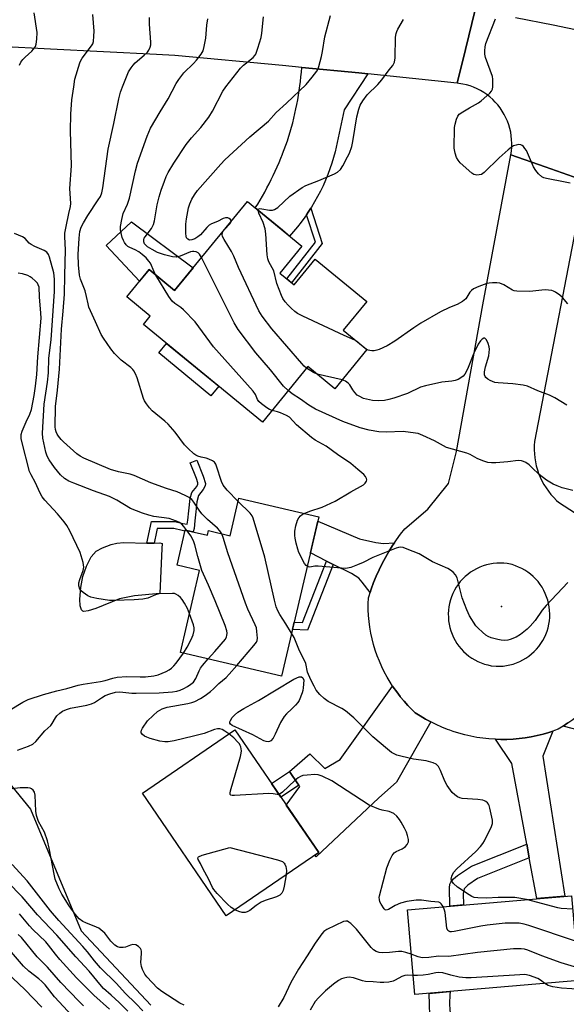
# Model space of a CAD drawing. Units: inches. Extents: x 1237766 to 1243766, y 529455 to 533455.
# Drawn here: x 1240235 to 1240420, y 531638 to 531971 of the extents above; entities that cross this region are included whole.
import ezdxf

# ---------------------------------------------------------------- set-up
doc = ezdxf.new("R2010")
doc.units = ezdxf.units.IN
doc.header["$MEASUREMENT"] = 0
for name, color, linetype in [('BLDG-Footprint', 5, 'Continuous'), ('CULTRL-Pad', 6, 'Continuous'), ('ELEV-Spot Elevation', 7, 'Continuous'), ('NTRL-Trees', 3, 'Continuous'), ('TRANS-Driveway', 251, 'Continuous'), ('TRANS-Non Street Sidewalk', 7, 'Continuous'), ('TRANS-Road', 130, 'Continuous'), ('Undefined', 1, 'Continuous')]:
    doc.layers.add(name, color=color, linetype=linetype)

msp = doc.modelspace()

# ---------------------------------------------------------------- linework, layer by layer
at = {"layer": 'BLDG-Footprint'}
for points, elevation in [([(1240322.79, 531885.43), (1240327.58, 531881.51), (1240334.69, 531890.19), (1240352.2, 531875.85), (1240344.22, 531866.11), (1240352.26, 531859.52), (1240341.42, 531846.29), (1240332.27, 531853.79), (1240316.92, 531835.03), (1240276.57, 531868.07), (1240278.9, 531870.91), (1240270.94, 531877.43), (1240278.49, 531886.65), (1240287.13, 531879.58), (1240311.78, 531909.69), (1240330.26, 531894.56)], 391.22), ([(1240336, 531802.94), (1240323.38, 531749.02), (1240289.1, 531757.04), (1240295.61, 531784.81), (1240287.96, 531786.61), (1240290.73, 531798.44), (1240298.23, 531796.68), (1240298.6, 531798.26), (1240305.93, 531796.55), (1240308.92, 531809.28)], 410.61), ([(1240335.93, 531689.26), (1240304.65, 531667.85), (1240276.22, 531709.39), (1240307.5, 531730.8)], 406.23), ([(1240424.02, 531645.92), (1240368.44, 531641.19), (1240365.99, 531669.94), (1240421.58, 531674.67)], 381.97)]:
    msp.add_lwpolyline(points, close=True, dxfattribs=dict(at, elevation=elevation))
at = {"layer": 'CULTRL-Pad'}
for points in [[(1240293.39, 531887.23), (1240287.13, 531879.58), (1240278.49, 531886.65), (1240275.28, 531882.72), (1240263.97, 531894.78), (1240272.56, 531902.83)], [(1240302.1, 531847.16), (1240299.45, 531843.93), (1240281.75, 531858.43), (1240284.4, 531861.66)], [(1240277.72, 531794.06), (1240279.8, 531794.02), (1240280.17, 531794.04), (1240282.15, 531794.14), (1240282.97, 531793.89), (1240282.84, 531792.18), (1240282.09, 531776.93), (1240273.56, 531776.13), (1240268.48, 531775.15), (1240260.44, 531771.92), (1240257.92, 531771.11), (1240256.44, 531770.91), (1240256.03, 531771), (1240255.57, 531771.45), (1240255.16, 531772.8), (1240255.09, 531775.05), (1240255.42, 531779.06), (1240256.11, 531782.73), (1240257.32, 531786.27), (1240258.94, 531789.37), (1240260.62, 531791.29), (1240262.69, 531792.42), (1240265.7, 531793.56), (1240267.61, 531794.01), (1240270, 531794.23)]]:
    msp.add_lwpolyline(points, close=True, dxfattribs=at)
at = {"layer": 'ELEV-Spot Elevation'}
msp.add_point((1240397.84, 531772.57, 386.76), dxfattribs=at)
at = {"layer": 'NTRL-Trees'}
msp.add_lwpolyline([(1240085.06, 531610.43), (1240066.83, 531651.23), (1240030.09, 531722.93), (1240019.32, 531735.05), (1240007.18, 531759.33), (1239949.43, 531822.61), (1239912.04, 531870.56), (1239901.89, 531906.38), (1239916.38, 531923.13), (1239930.87, 531927.66), (1239947.56, 531927.96), (1239959.39, 531921.77), (1239994.99, 531878.08), (1240053.84, 531836.88), (1240069.53, 531828.06), (1240132.37, 531780.49), (1240169.5, 531769.17), (1240179.59, 531761.82), (1240191.85, 531752.87), (1240207.99, 531741.1), (1240238.33, 531703.97), (1240255.54, 531662.76), (1240279.13, 531637.57)], dxfattribs=at)
at = {"layer": 'TRANS-Driveway'}
for points in [[(1240361.59, 531794.16), (1240360.93, 531793.19), (1240359.69, 531791.2), (1240358.52, 531789.16), (1240357.41, 531787.09), (1240356.38, 531784.98), (1240355.42, 531782.84), (1240354.54, 531780.67), (1240353.72, 531778.46), (1240353.35, 531777.34), (1240350.6, 531780.78), (1240349.47, 531782.16), (1240347.06, 531783.69), (1240340.86, 531786.81), (1240338.56, 531787.97), (1240333.13, 531790.7), (1240335.66, 531801.51), (1240349.79, 531795.52), (1240355.26, 531794.21), (1240357.82, 531793.91)], [(1240373.88, 531733.48), (1240362.33, 531713.13), (1240356.35, 531707.8), (1240335.04, 531687.84), (1240334.67, 531688.39), (1240335.93, 531689.26), (1240324.96, 531705.28), (1240329.5, 531711.63), (1240329.18, 531712.1), (1240328.87, 531712.58), (1240326.09, 531716.72), (1240332.89, 531722.73), (1240338.06, 531717.69), (1240343.16, 531720.79), (1240360.97, 531745.59), (1240361.19, 531745.26), (1240362.34, 531743.63), (1240363.5, 531742.1), (1240363.55, 531742.04), (1240364.83, 531740.51), (1240366.16, 531739.03), (1240367.56, 531737.6), (1240368.57, 531736.63), (1240370.3, 531735.51), (1240372.07, 531734.46)]]:
    msp.add_lwpolyline(points, close=True, dxfattribs=at)
at = {"layer": 'TRANS-Non Street Sidewalk'}
for points in [[(1240331.78, 531905.19), (1240332.36, 531906.03), (1240333.23, 531907.38), (1240337.09, 531895.47), (1240326.77, 531882.17), (1240325.18, 531883.47), (1240334.8, 531895.87)], [(1240293.99, 531801.6), (1240293.8, 531798.98), (1240293.44, 531797.88), (1240293.34, 531797.83), (1240290.73, 531798.44), (1240290.65, 531798.08), (1240289.67, 531798.28), (1240286.91, 531799), (1240281.29, 531799), (1240281.03, 531797.85), (1240280.17, 531794.04), (1240279.8, 531794.02), (1240277.72, 531794.06), (1240279.37, 531801.4), (1240281.03, 531801.4), (1240287.23, 531801.39), (1240289.92, 531800.66), (1240291.41, 531800.5), (1240291.61, 531801.85), (1240291.92, 531804.92), (1240292.38, 531809.1), (1240293.02, 531811.14), (1240294.71, 531813.18), (1240295, 531813.98), (1240295.01, 531814.49), (1240294.61, 531815.92), (1240292.46, 531821.2), (1240294.68, 531822.1), (1240296.87, 531816.69), (1240297.58, 531814.2), (1240297.5, 531813.41), (1240296.82, 531812.21), (1240295.27, 531810.1), (1240294.69, 531808.03), (1240294.3, 531804.58)], [(1240340.86, 531786.81), (1240332.15, 531764.53), (1240327.06, 531764.77), (1240327.66, 531767.31), (1240330.44, 531767.18), (1240338.56, 531787.97)], [(1240329.18, 531712.1), (1240323.68, 531708.42), (1240323.09, 531708.02), (1240319.95, 531712.6), (1240323.68, 531715.1), (1240326.09, 531716.72), (1240328.87, 531712.58)], [(1240407.24, 531687.49), (1240389.68, 531680.52), (1240386.47, 531678.28), (1240385.18, 531676.96), (1240384.84, 531675.41), (1240384.95, 531671.55), (1240380.34, 531671.16), (1240380.2, 531677.32), (1240380.36, 531678.53), (1240380.65, 531679.27), (1240381.53, 531680.34), (1240382.89, 531681.49), (1240387.71, 531684.7), (1240406.38, 531692.12)], [(1240385.16, 531629.96), (1240387.49, 531629.76), (1240395.25, 531629.84), (1240395.25, 531624.64), (1240390.14, 531624.07), (1240387.91, 531624.24), (1240385.4, 531625.19), (1240383.63, 531626.17), (1240380.16, 531629.48), (1240379.25, 531629.87), (1240377.82, 531630.18), (1240373.63, 531630.47), (1240373.38, 531641.61), (1240380.47, 531642.21), (1240380.3, 531641.04), (1240380.18, 531638.29), (1240380.33, 531635.79), (1240380.74, 531633.78), (1240381.35, 531632.49), (1240382.58, 531631.11), (1240383.62, 531630.35)]]:
    msp.add_lwpolyline(points, close=True, dxfattribs=at)
at = {"layer": 'TRANS-Road'}
for points in [[(1240388.91, 531974.54), (1240385.61, 531961.08), (1240382.83, 531949.73), (1240352.56, 531952.9), (1240349.51, 531953.22), (1240330.2, 531955.04), (1240323.68, 531955.66), (1240287.27, 531959.09), (1240281.03, 531959.41), (1240245.1, 531961.24), (1240210.46, 531963.05), (1240200.08, 531963.59), (1240184.69, 531963.92), (1240166.28, 531964.31), (1240112.31, 531967.23), (1240098.65, 531967.97), (1240092.76, 531968.34), (1240079.59, 531969.16), (1240057.97, 531970.52), (1240022.24, 531972.76)], [(1240426.07, 531916.64), (1240412.59, 531921.4), (1240400.98, 531925.5), (1240401.17, 531926.77), (1240401.29, 531928.05), (1240401.32, 531929.34), (1240401.27, 531930.62), (1240401.15, 531931.9), (1240400.94, 531933.16), (1240400.65, 531934.42), (1240400.29, 531935.65), (1240399.85, 531936.86), (1240399.34, 531938.03), (1240398.76, 531939.18), (1240398.1, 531940.28), (1240397.38, 531941.34), (1240396.59, 531942.36), (1240395.74, 531943.32), (1240394.84, 531944.23), (1240393.87, 531945.08), (1240392.86, 531945.87), (1240391.8, 531946.6), (1240390.7, 531947.25), (1240389.56, 531947.84), (1240388.38, 531948.36), (1240387.17, 531948.8), (1240385.94, 531949.16), (1240384.69, 531949.45), (1240383.42, 531949.66), (1240382.83, 531949.73), (1240385.61, 531961.08), (1240388.91, 531974.54)], [(1240402.52, 531971.93), (1240415.27, 531969.48), (1240437.47, 531964.84)]]:
    msp.add_lwpolyline(points, dxfattribs=at)
for points in [[(1240352.56, 531952.9), (1240344.61, 531940.69), (1240341.54, 531926.53), (1240341, 531924.57), (1240340.4, 531922.63), (1240339.74, 531920.69), (1240339.02, 531918.77), (1240338.23, 531916.87), (1240337.4, 531915), (1240336.5, 531913.15), (1240335.54, 531911.32), (1240334.54, 531909.53), (1240333.47, 531907.76), (1240333.23, 531907.38), (1240332.36, 531906.03), (1240331.78, 531905.19), (1240331.19, 531904.34), (1240329.98, 531902.69), (1240328.72, 531901.08), (1240327.42, 531899.51), (1240326.07, 531897.99), (1240323.68, 531899.94), (1240314.44, 531907.51), (1240315.28, 531908.83), (1240316.1, 531910.17), (1240316.89, 531911.52), (1240317.67, 531912.89), (1240318.43, 531914.27), (1240319.16, 531915.67), (1240319.88, 531917.08), (1240320.57, 531918.5), (1240321.25, 531919.93), (1240321.89, 531921.38), (1240322.52, 531922.83), (1240323.13, 531924.3), (1240323.68, 531925.7), (1240323.71, 531925.78), (1240324.27, 531927.27), (1240324.8, 531928.76), (1240325.32, 531930.27), (1240325.81, 531931.78), (1240326.27, 531933.3), (1240326.71, 531934.83), (1240327.13, 531936.36), (1240327.52, 531937.9), (1240327.88, 531939.45), (1240328.23, 531941), (1240328.54, 531942.55), (1240328.84, 531944.11), (1240329.1, 531945.66), (1240329.35, 531947.22), (1240329.57, 531948.79), (1240329.76, 531950.35), (1240329.93, 531951.91), (1240330.08, 531953.48), (1240330.2, 531955.04), (1240349.51, 531953.22)], [(1240468.92, 531698.69), (1240465.99, 531700.92), (1240428.32, 531729.55), (1240418.7, 531732.05), (1240420.34, 531733.18), (1240421.93, 531734.37), (1240423.44, 531735.59), (1240423.48, 531735.62), (1240424.97, 531736.94), (1240426.41, 531738.31), (1240427.79, 531739.74), (1240429.12, 531741.23), (1240429.99, 531742.29), (1240434.87, 531736.84), (1240485.11, 531701), (1240475.93, 531693.36)], [(1240407.24, 531687.49), (1240406.38, 531692.12), (1240401.31, 531719.39), (1240395.76, 531727.61), (1240397.63, 531727.55), (1240399.69, 531727.57), (1240401.75, 531727.67), (1240403.8, 531727.84), (1240405.84, 531728.1), (1240407.87, 531728.43), (1240409.89, 531728.85), (1240411.89, 531729.34), (1240413.86, 531729.91), (1240415.23, 531730.36), (1240411.77, 531721.96), (1240419.31, 531674.48), (1240409.81, 531673.67)]]:
    msp.add_lwpolyline(points, close=True, dxfattribs=at)
msp.add_polyline3d([(1240420.34, 531733.18, 0), (1240418.7, 531732.05, 0), (1240417.01, 531730.99, 0), (1240415.82, 531730.55, 0), (1240415.23, 531730.36, 0), (1240413.86, 531729.91, 0), (1240411.89, 531729.34, 0), (1240409.89, 531728.85, 0), (1240407.87, 531728.43, 0), (1240405.84, 531728.1, 0), (1240403.8, 531727.84, 0), (1240401.75, 531727.67, 0), (1240399.69, 531727.57, 0), (1240397.63, 531727.55, 0), (1240395.76, 531727.61, 0), (1240395.57, 531727.62, 0), (1240393.52, 531727.76, 0), (1240391.47, 531727.98, 0), (1240389.44, 531728.28, 0), (1240387.41, 531728.66, 0), (1240385.41, 531729.12, 0), (1240383.42, 531729.66, 0), (1240381.45, 531730.27, 0), (1240380.33, 531730.67, 0), (1240379.51, 531730.96, 0), (1240377.6, 531731.73, 0), (1240375.72, 531732.57, 0), (1240373.88, 531733.48, 0), (1240372.07, 531734.46, 0), (1240370.3, 531735.51, 0), (1240368.57, 531736.63, 0), (1240367.56, 531737.6, 0), (1240366.16, 531739.03, 0), (1240364.83, 531740.51, 0), (1240363.55, 531742.04, 0), (1240363.5, 531742.1, 0), (1240362.34, 531743.63, 0), (1240361.19, 531745.26, 0), (1240360.97, 531745.59, 0), (1240360.11, 531746.93, 0), (1240359.1, 531748.65, 0), (1240358.15, 531750.41, 0), (1240357.28, 531752.2, 0), (1240356.48, 531754.03, 0), (1240355.76, 531755.89, 0), (1240355.1, 531757.77, 0), (1240354.53, 531759.68, 0), (1240354.03, 531761.62, 0), (1240353.61, 531763.57, 0), (1240353.27, 531765.53, 0), (1240353.01, 531767.51, 0), (1240352.83, 531769.49, 0), (1240352.72, 531771.49, 0), (1240352.7, 531773.48, 0), (1240352.76, 531775.47, 0), (1240352.99, 531776.23, 0), (1240353.35, 531777.34, 0), (1240353.72, 531778.46, 0), (1240354.54, 531780.67, 0), (1240355.42, 531782.84, 0), (1240356.38, 531784.98, 0), (1240357.41, 531787.09, 0), (1240358.52, 531789.16, 0), (1240359.69, 531791.2, 0), (1240360.93, 531793.19, 0), (1240361.59, 531794.16, 0), (1240362.24, 531795.14, 0), (1240363.62, 531797.04, 0), (1240365.06, 531798.9, 0), (1240372.86, 531805.54, 0), (1240379.83, 531814.16, 0), (1240382.6, 531825.04, 0), (1240391.5, 531874.7, 0), (1240400.98, 531925.5, 0), (1240412.59, 531921.4, 0), (1240426.07, 531916.64, 0), (1240409.05, 531828.39, 0), (1240408.94, 531827.02, 0), (1240408.91, 531825.64, 0), (1240408.97, 531824.27, 0), (1240409.1, 531822.9, 0), (1240409.31, 531821.54, 0), (1240409.6, 531820.2, 0), (1240409.97, 531818.87, 0), (1240410.41, 531817.57, 0), (1240410.93, 531816.3, 0), (1240411.52, 531815.06, 0), (1240412.18, 531813.85, 0), (1240412.92, 531812.69, 0), (1240413.71, 531811.57, 0), (1240414.58, 531810.5, 0), (1240415.5, 531809.48, 0), (1240416.48, 531808.51, 0), (1240417.17, 531807.9, 0), (1240426.72, 531801.63, 0)], dxfattribs=at)
msp.add_polyline3d([(1240394.32, 531752.53, 0), (1240395.98, 531752.32, 0), (1240397.16, 531752.32, 0), (1240398.35, 531752.39, 0), (1240399.52, 531752.55, 0), (1240400.68, 531752.78, 0), (1240401.83, 531753.09, 0), (1240402.94, 531753.48, 0), (1240404.03, 531753.94, 0), (1240405.09, 531754.48, 0), (1240406.11, 531755.09, 0), (1240407.08, 531755.76, 0), (1240408.01, 531756.5, 0), (1240408.89, 531757.29, 0), (1240409.71, 531758.15, 0), (1240410.47, 531759.06, 0), (1240411.16, 531760.02, 0), (1240411.79, 531761.02, 0), (1240412.36, 531762.06, 0), (1240412.85, 531763.14, 0), (1240413.26, 531764.25, 0), (1240413.6, 531765.38, 0), (1240413.87, 531766.54, 0), (1240414.05, 531767.71, 0), (1240414.16, 531768.89, 0), (1240414.18, 531770.07, 0), (1240414.13, 531771.26, 0), (1240413.99, 531772.43, 0), (1240413.78, 531773.6, 0), (1240413.49, 531774.75, 0), (1240413.12, 531775.87, 0), (1240412.67, 531776.97, 0), (1240412.16, 531778.04, 0), (1240411.57, 531779.07, 0), (1240410.91, 531780.05, 0), (1240410.19, 531780.99, 0), (1240409.41, 531781.88, 0), (1240408.57, 531782.72, 0), (1240407.67, 531783.49, 0), (1240406.73, 531784.21, 0), (1240405.74, 531784.86, 0), (1240404.7, 531785.44, 0), (1240403.64, 531785.94, 0), (1240402.53, 531786.38, 0), (1240401.41, 531786.74, 0), (1240400.92, 531786.87, 0), (1240399.76, 531787.08, 0), (1240398.58, 531787.2, 0), (1240397.4, 531787.25, 0), (1240396.22, 531787.22, 0), (1240395.04, 531787.1, 0), (1240393.87, 531786.91, 0), (1240392.72, 531786.64, 0), (1240391.59, 531786.29, 0), (1240390.49, 531785.87, 0), (1240389.41, 531785.37, 0), (1240388.38, 531784.8, 0), (1240387.38, 531784.16, 0), (1240386.43, 531783.46, 0), (1240385.53, 531782.69, 0), (1240384.68, 531781.87, 0), (1240383.89, 531780.99, 0), (1240383.16, 531780.06, 0), (1240382.5, 531779.08, 0), (1240381.9, 531778.06, 0), (1240381.38, 531777, 0), (1240380.92, 531775.9, 0), (1240380.55, 531774.78, 0), (1240380.25, 531773.64, 0), (1240380.02, 531772.48, 0), (1240379.88, 531771.3, 0), (1240379.81, 531770.12, 0), (1240379.83, 531768.94, 0), (1240379.92, 531767.76, 0), (1240380.1, 531766.59, 0), (1240380.35, 531765.44, 0), (1240380.68, 531764.3, 0), (1240381.09, 531763.19, 0), (1240381.57, 531762.11, 0), (1240382.12, 531761.07, 0), (1240382.75, 531760.06, 0), (1240383.43, 531759.1, 0), (1240384.19, 531758.19, 0), (1240385, 531757.33, 0), (1240385.87, 531756.52, 0), (1240386.79, 531755.78, 0), (1240387.76, 531755.1, 0), (1240388.77, 531754.49, 0), (1240389.82, 531753.95, 0), (1240390.91, 531753.48, 0), (1240392.02, 531753.09, 0), (1240393.16, 531752.77, 0)], close=True, dxfattribs=at)
at = {"layer": 'Undefined'}
msp.add_line((1240343.84, 531849.25, 390), (1240335.46, 531851.17, 390), dxfattribs=at)
for points, elevation in [([(1240234.59, 531955.8), (1240235.06, 531956.81), (1240235.71, 531957.74), (1240236.54, 531958.58), (1240238.77, 531960.55), (1240239.4, 531961.23), (1240240.02, 531962.18), (1240240.32, 531962.96), (1240240.54, 531964.62), (1240240.58, 531966.89), (1240239.6, 531973.59)], 380), ([(1240303.09, 531797.21), (1240302.47, 531798.19), (1240301.72, 531799.04), (1240298.33, 531801.97), (1240296.41, 531803.94), (1240295.42, 531805.22), (1240293.71, 531807.93), (1240292.94, 531808.76), (1240292.05, 531809.45), (1240290.75, 531810.15), (1240288.06, 531811.39), (1240284.44, 531812.54), (1240279.1, 531814.43), (1240273.42, 531816.92), (1240272.07, 531817.32), (1240268.18, 531818.12), (1240265.4, 531818.91), (1240256.38, 531822.83), (1240255.19, 531823.49), (1240254.09, 531824.27), (1240249.52, 531828.3), (1240248.74, 531829.13), (1240247.87, 531830.25), (1240247.4, 531830.95), (1240247.03, 531831.69), (1240246.81, 531832.48), (1240246.73, 531833.36), (1240246.81, 531840.33), (1240247.54, 531845.81), (1240248.16, 531852.93), (1240248.86, 531866.5), (1240249.46, 531872.57), (1240249.92, 531878.3), (1240249.96, 531884.65), (1240250.25, 531893.31), (1240250.01, 531897.66), (1240250.03, 531898.93), (1240250.4, 531901.21), (1240251.29, 531905.57), (1240251.91, 531908.01), (1240252.05, 531909.03), (1240251.7, 531914.06), (1240252.29, 531921.8), (1240251.93, 531933.63), (1240252.04, 531939.19), (1240252.4, 531944.13), (1240252.97, 531948.5), (1240253.4, 531951.11), (1240255.02, 531956.66), (1240255.36, 531957.44), (1240255.83, 531958.19), (1240259.05, 531962.34), (1240259.45, 531963.08), (1240259.66, 531963.89), (1240259.85, 531965.63), (1240259.93, 531967.38), (1240259.44, 531973.01)], 382), ([(1240308.65, 531808.16), (1240304.89, 531811.9), (1240303.58, 531813.69), (1240302.97, 531814.92), (1240301.38, 531820.04), (1240301.07, 531820.8), (1240300.64, 531821.46), (1240300, 531821.94), (1240298.7, 531822.5), (1240297.88, 531822.75), (1240296.12, 531823.09), (1240295.06, 531823.41), (1240294.33, 531823.78), (1240293.65, 531824.29), (1240291.75, 531826.04), (1240290.54, 531827.26), (1240287.3, 531831.6), (1240284.94, 531834.31), (1240283.87, 531835.31), (1240279.57, 531838.77), (1240278.63, 531839.84), (1240277.6, 531841.22), (1240276.99, 531842.18), (1240276.62, 531842.96), (1240274.43, 531849.99), (1240273.88, 531851.37), (1240273.33, 531852.39), (1240272.97, 531852.84), (1240272.32, 531853.44), (1240269, 531855.95), (1240266.78, 531858.21), (1240265.53, 531859.83), (1240263.04, 531863.46), (1240262.28, 531864.7), (1240260.31, 531868.96), (1240258.16, 531873.94), (1240257.85, 531875.01), (1240257.36, 531877.46), (1240256.82, 531879.4), (1240255.25, 531883.44), (1240254.92, 531884.78), (1240254.62, 531888.25), (1240254.54, 531891.75), (1240254.79, 531897.29), (1240255.07, 531899.57), (1240255.56, 531901.03), (1240256.27, 531902.43), (1240257.79, 531904.89), (1240261.29, 531910.19), (1240262, 531911.42), (1240262.48, 531912.64), (1240262.82, 531914.32), (1240264.7, 531927.37), (1240266.59, 531936.05), (1240268.23, 531944.46), (1240268.81, 531946.68), (1240269.45, 531948.53), (1240271.08, 531952.5), (1240271.57, 531953.55), (1240272.4, 531954.95), (1240273.06, 531955.81), (1240273.83, 531956.58), (1240276.88, 531959.2), (1240277.94, 531960.2), (1240278.47, 531960.86), (1240278.91, 531961.87), (1240279.06, 531962.69), (1240279.07, 531963.56), (1240278.68, 531969.67), (1240278.69, 531971.98)], 384), ([(1240280.81, 531884.75), (1240280.26, 531885.82), (1240278.96, 531888.77), (1240278.47, 531889.49), (1240277.48, 531890.58), (1240276.2, 531891.79), (1240275.05, 531892.61), (1240273.83, 531893.29), (1240271.97, 531894.07), (1240271.31, 531894.47), (1240270.71, 531895.06), (1240270.2, 531895.75), (1240269.8, 531896.48), (1240269.41, 531897.51), (1240268.88, 531900.05), (1240268.87, 531901.21), (1240269.25, 531903.56), (1240269.77, 531905.58), (1240271.18, 531908.79), (1240271.86, 531910.84), (1240273.86, 531920.08), (1240274.56, 531922.65), (1240277.81, 531931.77), (1240279.03, 531934.55), (1240282.23, 531940.08), (1240284.98, 531944.39), (1240287.72, 531949.57), (1240288.6, 531951.03), (1240290.3, 531953.2), (1240293.59, 531956.44), (1240294.55, 531957.5), (1240296.16, 531959.52), (1240296.85, 531960.73), (1240297.21, 531962.12), (1240297.7, 531964.98), (1240298.03, 531969.32), (1240298.41, 531971.57)], 386), ([(1240296.22, 531890.68), (1240295.56, 531891.81), (1240295.08, 531892.33), (1240294.46, 531892.65), (1240293.7, 531892.8), (1240293.18, 531892.8), (1240292.53, 531892.66), (1240289.06, 531891.21), (1240287.77, 531890.88), (1240286.42, 531890.96), (1240283.68, 531891.6), (1240281.34, 531892.46), (1240279.5, 531893.42), (1240277.97, 531894.35), (1240277.39, 531894.85), (1240276.96, 531895.4), (1240276.72, 531896.03), (1240276.71, 531896.77), (1240276.88, 531897.28), (1240277.17, 531897.77), (1240279.36, 531900.57), (1240280.04, 531901.85), (1240280.39, 531903.16), (1240281.23, 531908.5), (1240281.95, 531911.25), (1240282.64, 531913.49), (1240283.67, 531916.57), (1240284.33, 531918.17), (1240284.98, 531919.44), (1240286.84, 531922.64), (1240291.03, 531928.99), (1240292.83, 531931.2), (1240296.07, 531934.72), (1240298.73, 531938.27), (1240299.94, 531940.31), (1240303.48, 531947.03), (1240304.46, 531948.53), (1240309.43, 531954.87), (1240310.44, 531955.82), (1240313.77, 531958.48), (1240314.32, 531959.09), (1240314.61, 531959.59), (1240315.34, 531961.53), (1240316.48, 531965.24), (1240316.69, 531966.67), (1240317.27, 531972.17)], 388), ([(1240306.31, 531903), (1240306.28, 531903.2), (1240306.05, 531903.58), (1240305.66, 531903.89), (1240305.19, 531904.11), (1240304.42, 531904.15), (1240303.61, 531903.93), (1240301.68, 531902.94), (1240299.61, 531902.1), (1240298.9, 531901.71), (1240298.07, 531900.92), (1240295.97, 531898.42), (1240295.03, 531897.68), (1240294.01, 531897.06), (1240292.98, 531896.69), (1240292.24, 531896.64), (1240291.61, 531896.9), (1240291.18, 531897.43), (1240291.03, 531897.94), (1240290.93, 531898.79), (1240290.9, 531902.05), (1240291.15, 531903.79), (1240291.88, 531907.53), (1240292.31, 531908.88), (1240292.99, 531910.44), (1240293.87, 531911.95), (1240294.86, 531913.36), (1240302.83, 531922.28), (1240304.2, 531923.73), (1240312.67, 531931.53), (1240318.9, 531936.91), (1240321.56, 531939.77), (1240325.02, 531942.93), (1240331.65, 531949.34), (1240333.75, 531951.75), (1240335.32, 531953.82), (1240335.7, 531954.59), (1240335.98, 531955.4), (1240336.93, 531958.75), (1240337.26, 531960.47), (1240338, 531965.41), (1240339.92, 531972.67)], 390), ([(1240315.41, 531906.72), (1240315.4, 531906.92), (1240315.54, 531907.18), (1240315.97, 531907.32), (1240316.73, 531907.24), (1240319.26, 531906.69), (1240320.28, 531906.71), (1240321, 531906.93), (1240322.12, 531907.7), (1240326.17, 531911.5), (1240330.34, 531914.47), (1240331.63, 531915.13), (1240336.03, 531916.83), (1240341.25, 531919.02), (1240342.25, 531919.6), (1240343.29, 531920.55), (1240344.12, 531921.7), (1240345.73, 531924.76), (1240346.33, 531926.08), (1240347.11, 531928.3), (1240347.51, 531930.01), (1240348.88, 531938.39), (1240349.49, 531940.95), (1240349.99, 531942.3), (1240350.88, 531943.75), (1240352.39, 531945.83), (1240355.96, 531949.3), (1240357.3, 531950.87), (1240359.79, 531954.23), (1240361.01, 531955.75), (1240361.41, 531956.39), (1240361.58, 531956.85), (1240361.77, 531958.29), (1240361.99, 531965.28), (1240362.14, 531966.57), (1240362.37, 531967.24), (1240362.75, 531968), (1240364.63, 531971.25)], 392), ([(1240421.07, 531915.87), (1240419.37, 531916.26), (1240413.03, 531917.42), (1240412.21, 531917.67), (1240411.46, 531918.08), (1240410.36, 531919.05), (1240409.4, 531920.15), (1240408.7, 531921.46), (1240406.26, 531926.94), (1240405.78, 531927.67), (1240405.23, 531928.3), (1240404.83, 531928.65), (1240404.39, 531928.88), (1240403.6, 531928.95), (1240402.76, 531928.8), (1240401.94, 531928.53), (1240401.19, 531928.11), (1240400.07, 531927.19), (1240397.06, 531924.45), (1240392.01, 531919.51), (1240391.08, 531918.87), (1240390.31, 531918.65), (1240389.51, 531918.59), (1240388.99, 531918.65), (1240388.48, 531918.82), (1240387.78, 531919.27), (1240383.83, 531922.75), (1240383.13, 531923.63), (1240382.58, 531924.6), (1240382.13, 531925.99), (1240381.82, 531927.72), (1240381.78, 531929.21), (1240381.89, 531933.27), (1240381.95, 531934.71), (1240382.12, 531935.85), (1240382.57, 531937.53), (1240383.01, 531938.57), (1240383.53, 531939.2), (1240384.69, 531940.05), (1240386.94, 531941.43), (1240390.03, 531943.08), (1240390.97, 531943.72), (1240393.84, 531946.35), (1240394.41, 531947.01), (1240394.79, 531947.74), (1240394.92, 531948.55), (1240394.95, 531949.69), (1240394.91, 531951.12), (1240394.79, 531951.96), (1240392.44, 531958.45), (1240392.17, 531959.57), (1240392.14, 531960.67), (1240392.27, 531962.05), (1240392.51, 531963.16), (1240395.78, 531971.49)], 394), ([(1240352.01, 531859.73), (1240350.96, 531860.47), (1240348.82, 531862.31), (1240348.14, 531862.76), (1240344.59, 531864.31), (1240330.57, 531870.87), (1240328.72, 531871.81), (1240327.81, 531872.47), (1240326.57, 531873.59), (1240325.57, 531874.58), (1240324.62, 531875.69), (1240323.81, 531876.84), (1240323.29, 531877.87), (1240321.79, 531881.97), (1240320.71, 531886.18), (1240319.1, 531889.24), (1240318.7, 531890.22), (1240318.46, 531891.65), (1240317.99, 531898.73), (1240317.78, 531900.44), (1240317.11, 531902.59), (1240315.71, 531905.78), (1240315.41, 531906.72)], 392), ([(1240331.86, 531853.28), (1240331.07, 531853.94), (1240330.26, 531854.8), (1240320.11, 531866.52), (1240316.74, 531870.87), (1240315.67, 531872.61), (1240308.78, 531887.33), (1240307.22, 531891.18), (1240306.37, 531892.73), (1240303.88, 531896.78), (1240303.39, 531897.82), (1240303.3, 531898.56), (1240303.53, 531899.5), (1240304.01, 531900.19), (1240305.88, 531902.09), (1240306.18, 531902.52), (1240306.31, 531903)], 390), ([(1240291.31, 531798.3), (1240290.24, 531799.69), (1240289.46, 531800.54), (1240288.77, 531801.02), (1240287.74, 531801.49), (1240285.31, 531802.33), (1240280.11, 531803.02), (1240278.45, 531803.44), (1240276.26, 531804.14), (1240272.19, 531805.8), (1240267.53, 531808.53), (1240265.07, 531809.85), (1240259.69, 531811.77), (1240253, 531814.34), (1240251.36, 531815.04), (1240249.84, 531815.95), (1240248.49, 531817.18), (1240246.53, 531819.64), (1240244.71, 531822.22), (1240244.04, 531823.46), (1240243.56, 531824.85), (1240242.53, 531829.6), (1240242.38, 531831.29), (1240243, 531841.06), (1240244.16, 531848.47), (1240244.43, 531851.72), (1240244.6, 531856.63), (1240245.36, 531862.85), (1240246.49, 531879.26), (1240246.46, 531883.42), (1240246.27, 531885.53), (1240244.83, 531890.79), (1240244.42, 531891.79), (1240243.87, 531892.52), (1240242.99, 531893.11), (1240239.86, 531894.47), (1240238.57, 531895.13), (1240237.9, 531895.62), (1240236.5, 531897.12), (1240235.62, 531897.69), (1240232.91, 531898.82)], 380), ([(1240325.6, 531845.65), (1240324.07, 531847.17), (1240319.65, 531852.68), (1240314.68, 531858.43), (1240308.65, 531866.31), (1240307.36, 531868.65), (1240296.22, 531890.68)], 388), ([(1240292.16, 531770.1), (1240291.52, 531771.84), (1240290.53, 531773.66), (1240289.73, 531774.91), (1240289.17, 531775.57), (1240288.31, 531776.33), (1240287.61, 531776.78), (1240287.13, 531776.94), (1240286.39, 531777), (1240281.8, 531776.82), (1240280.71, 531776.51), (1240278.09, 531775.37), (1240276.38, 531775.07), (1240273.45, 531774.87), (1240266.85, 531774.62), (1240265.14, 531774.62), (1240260.8, 531775.24), (1240258.82, 531775.7), (1240257.81, 531776.21), (1240256.14, 531777.31), (1240255.5, 531777.84), (1240255.03, 531778.48), (1240254.72, 531779.52), (1240254.72, 531780.63), (1240255.02, 531781.74), (1240256.15, 531784.76), (1240256.38, 531785.86), (1240256.32, 531786.69), (1240256.15, 531787.52), (1240255.18, 531790.8), (1240251.64, 531798.21), (1240250.67, 531800.02), (1240249.79, 531801.2), (1240247.52, 531803.9), (1240243.16, 531808.55), (1240242.34, 531809.7), (1240241.49, 531811.2), (1240240.06, 531814.44), (1240238.56, 531817.17), (1240238.05, 531818.32), (1240235.45, 531828.38), (1240235.25, 531829.47), (1240235.22, 531830.77), (1240235.52, 531831.88), (1240236.88, 531835.13), (1240238.16, 531837.72), (1240238.68, 531839.21), (1240239.63, 531843.97), (1240240.09, 531847.15), (1240240.5, 531851.11), (1240240.81, 531857.07), (1240241.93, 531870.21), (1240241.9, 531871.9), (1240241.37, 531877.35), (1240241.28, 531880.73), (1240241, 531881.52), (1240240.71, 531881.98), (1240239.95, 531882.77), (1240238.87, 531883.69), (1240238.2, 531884.19), (1240237.48, 531884.61), (1240235.6, 531885.23), (1240234.19, 531885.4)], 378), ([(1240320.14, 531838.97), (1240319.29, 531839.28), (1240318.33, 531839.82), (1240316.53, 531841.15), (1240315.71, 531841.92), (1240315.21, 531842.61), (1240314.51, 531844.33), (1240313.8, 531845.44), (1240300.27, 531860.48), (1240294.06, 531868.94), (1240290.15, 531873.03), (1240289.26, 531873.75), (1240287.18, 531875.16), (1240286.36, 531875.9), (1240285.22, 531877.55), (1240280.81, 531884.75)], 386), ([(1240420.26, 531875.09), (1240418.45, 531877.22), (1240417.56, 531877.98), (1240416.14, 531878.99), (1240415.38, 531879.37), (1240414.84, 531879.52), (1240412.58, 531879.75), (1240411.43, 531879.7), (1240407.38, 531879.18), (1240402.97, 531879.29), (1240402.13, 531879.45), (1240401.6, 531879.67), (1240398.59, 531881.52), (1240397.3, 531882.05), (1240396.21, 531882.17), (1240394.8, 531882.15), (1240393.69, 531882.06), (1240392.87, 531881.87), (1240390.18, 531880.89), (1240388.38, 531880.07), (1240387.72, 531879.58), (1240387.16, 531878.98), (1240385.73, 531876.75), (1240384.62, 531875.85), (1240382.83, 531874.84), (1240380.21, 531873.75), (1240377.23, 531872.37), (1240370.57, 531868.52), (1240368.1, 531866.94), (1240361.74, 531862.42), (1240359.11, 531860.8), (1240356.45, 531859.62), (1240355.62, 531859.33), (1240354.77, 531859.14), (1240353.95, 531859.11), (1240353.22, 531859.22), (1240352.74, 531859.36), (1240352.01, 531859.73)], 392), ([(1240420, 531840.75), (1240415.91, 531843.22), (1240414.09, 531844.17), (1240410.18, 531845.63), (1240406.58, 531847.17), (1240405.17, 531847.48), (1240401.69, 531847.96), (1240396.71, 531848.3), (1240395.55, 531848.45), (1240394.73, 531848.71), (1240393.95, 531849.08), (1240393.21, 531849.52), (1240392.57, 531850.04), (1240392.28, 531850.47), (1240392.11, 531850.98), (1240392.04, 531852.07), (1240392.39, 531853.7), (1240393.52, 531857.47), (1240393.7, 531858.57), (1240393.75, 531859.67), (1240393.65, 531860.48), (1240393.31, 531861.56), (1240392.73, 531862.8), (1240392.31, 531863.32), (1240392.15, 531863.4), (1240391.8, 531863.39), (1240391.23, 531863.09), (1240390.71, 531862.54), (1240389.96, 531861.37), (1240388.5, 531858.38), (1240386.3, 531852.9), (1240385.37, 531851.19), (1240384.88, 531850.6), (1240384.1, 531849.98), (1240383.18, 531849.47), (1240382.19, 531849.08), (1240381.06, 531848.88), (1240377.59, 531848.5), (1240372.1, 531847.33), (1240370.42, 531846.78), (1240366.02, 531844.72), (1240361.32, 531843.1), (1240359.64, 531842.63), (1240358.22, 531842.36), (1240356.02, 531842.23), (1240354.11, 531842.36), (1240352.17, 531842.71), (1240351.12, 531843.03), (1240349.65, 531843.73), (1240348.98, 531844.17), (1240348.16, 531845.01), (1240347.45, 531845.97), (1240346.44, 531847.56), (1240345.89, 531848.17), (1240345, 531848.82), (1240343.84, 531849.25)], 390), ([(1240335.46, 531851.17), (1240334.17, 531851.75), (1240331.86, 531853.28)], 390), ([(1240421.96, 531811.8), (1240418.42, 531812.8), (1240416.64, 531813.43), (1240415.35, 531813.99), (1240413.07, 531815.35), (1240410.53, 531817.23), (1240408.22, 531819.57), (1240407.15, 531820.52), (1240406.03, 531821.35), (1240405.32, 531821.7), (1240404.56, 531821.89), (1240403.52, 531821.99), (1240399.99, 531821.55), (1240395.86, 531821.24), (1240394.39, 531821.2), (1240393.24, 531821.36), (1240391.55, 531821.9), (1240389.6, 531822.65), (1240387.17, 531824), (1240386.1, 531824.46), (1240379.19, 531826.44), (1240375.15, 531828.64), (1240371.2, 531830.49), (1240369.59, 531831.09), (1240367.06, 531831.49), (1240364.52, 531831.76), (1240358.75, 531831.64), (1240356.24, 531831.75), (1240353.03, 531832.21), (1240350.02, 531833.05), (1240344.11, 531835.22), (1240334.86, 531839.42), (1240332.65, 531840.73), (1240329.77, 531842.73), (1240326.96, 531844.57), (1240325.6, 531845.65)], 388), ([(1240331.03, 531804.1), (1240332.92, 531804.83), (1240337.09, 531806.17), (1240341.49, 531808.26), (1240346.78, 531811.44), (1240351.06, 531813.8), (1240351.66, 531814.32), (1240352.09, 531814.96), (1240352.19, 531815.42), (1240352.12, 531815.89), (1240351.79, 531816.57), (1240351.22, 531817.21), (1240349.21, 531819), (1240346.83, 531820.97), (1240342.29, 531824.03), (1240338.47, 531826.81), (1240334.7, 531828.93), (1240333.5, 531829.73), (1240328.43, 531834.12), (1240326, 531836.65), (1240325.05, 531837.21), (1240322.99, 531838.11), (1240321.93, 531838.48), (1240320.14, 531838.97)], 386), ([(1240326.78, 531763.58), (1240324.77, 531766.65), (1240322.8, 531769.89), (1240322.12, 531771.13), (1240321.59, 531772.5), (1240320.95, 531774.77), (1240317.65, 531789.32), (1240313.78, 531802.47), (1240313.42, 531803.23), (1240312.74, 531804.13), (1240308.65, 531808.16)], 384), ([(1240332.07, 531786.18), (1240331.66, 531786.5), (1240331.15, 531787.17), (1240329.21, 531790.86), (1240328.83, 531791.98), (1240328.31, 531794.01), (1240327.92, 531795.76), (1240327.81, 531796.64), (1240327.91, 531798.1), (1240328.2, 531799.85), (1240328.78, 531801.75), (1240329.21, 531802.58), (1240329.73, 531803.21), (1240330.36, 531803.74), (1240331.03, 531804.1)], 386), ([(1240298.49, 531754.84), (1240300.8, 531757.33), (1240304.36, 531761.55), (1240304.76, 531762.28), (1240304.88, 531762.77), (1240304.93, 531763.53), (1240304.85, 531764.3), (1240304.23, 531766.15), (1240300.85, 531774.5), (1240298.63, 531779.83), (1240296.39, 531784.8), (1240294.97, 531789.52), (1240294.03, 531793.43), (1240293.69, 531794.52), (1240292.7, 531796.34), (1240291.31, 531798.3)], 380), ([(1240308.17, 531752.58), (1240313.97, 531759.38), (1240314.84, 531760.55), (1240315.07, 531761.05), (1240315.18, 531761.86), (1240315.01, 531764.16), (1240314.82, 531765.31), (1240314.46, 531766.38), (1240311.95, 531771.69), (1240311.16, 531773.67), (1240305.17, 531790.72), (1240303.59, 531795.95), (1240303.09, 531797.21)], 382), ([(1240420.28, 531780.65), (1240412.92, 531772.87), (1240411.65, 531771.31), (1240409.19, 531767.81), (1240407.55, 531765.91), (1240406.53, 531764.92), (1240404.22, 531763.12), (1240402.78, 531762.2), (1240400.76, 531761.35), (1240399.96, 531761.18), (1240398.88, 531761.08), (1240397.77, 531761.14), (1240396.62, 531761.37), (1240394.34, 531761.99), (1240393.27, 531762.41), (1240392.55, 531762.89), (1240391.44, 531763.83), (1240389.94, 531765.22), (1240389.17, 531766.08), (1240387.03, 531769.46), (1240386.04, 531771.49), (1240384.5, 531775.46), (1240382.78, 531782.3), (1240382.29, 531783.3), (1240381.51, 531784.14), (1240380.61, 531784.89), (1240379.62, 531785.49), (1240374.48, 531787.64), (1240369.92, 531790.39), (1240365.89, 531792.03), (1240364.54, 531792.49), (1240363.73, 531792.62), (1240362.94, 531792.52), (1240362.15, 531792.29), (1240354.29, 531789.17), (1240350.95, 531787.52), (1240349.05, 531786.69), (1240346.84, 531785.81), (1240345.71, 531785.51), (1240344.85, 531785.46), (1240343.68, 531785.52), (1240335.81, 531786.25), (1240334.67, 531786.22), (1240332.92, 531785.94), (1240332.47, 531786.01), (1240332.07, 531786.18)], 386), ([(1240290.2, 531756.78), (1240291.39, 531758.75), (1240292.77, 531761.36), (1240293.38, 531763.03), (1240293.72, 531764.46), (1240293.77, 531765.31), (1240293.59, 531766.4), (1240292.16, 531770.1)], 378), ([(1240406.26, 531673.37), (1240403.74, 531673.89), (1240402.3, 531674.03), (1240396.68, 531674.05), (1240392.74, 531673.8), (1240389.76, 531673.95), (1240388.59, 531674.1), (1240387.8, 531674.36), (1240386.88, 531674.91), (1240382.93, 531677.6), (1240381.62, 531678.78), (1240380.98, 531679.63), (1240380.79, 531680.32), (1240381, 531681.29), (1240381.6, 531682.48), (1240382.76, 531683.72), (1240389.13, 531689.66), (1240390.74, 531691.37), (1240391.46, 531692.29), (1240392.06, 531693.3), (1240394.47, 531698.05), (1240394.8, 531699.13), (1240394.75, 531700.27), (1240393.88, 531704.35), (1240393.63, 531705.19), (1240393.38, 531705.7), (1240393.08, 531706.09), (1240392.52, 531706.58), (1240392.08, 531706.82), (1240391.56, 531706.99), (1240389.85, 531707.23), (1240384.47, 531707.63), (1240383.7, 531707.81), (1240382.95, 531708.18), (1240382.02, 531708.85), (1240381.18, 531709.64), (1240379.42, 531711.95), (1240378.6, 531713.44), (1240377.2, 531717.11), (1240376.45, 531718.37), (1240375.7, 531719.19), (1240374.68, 531719.68), (1240372.37, 531720.27), (1240368.07, 531720.89), (1240363.73, 531721.85), (1240362.35, 531722.3), (1240360.6, 531723.17), (1240359.19, 531724.22), (1240354.23, 531728.5), (1240347.78, 531734.85), (1240345.05, 531737.25), (1240343.81, 531738.09), (1240339.19, 531740.44), (1240337.73, 531741.39), (1240336.36, 531742.79), (1240335.11, 531744.3), (1240334.35, 531745.58), (1240333.27, 531747.7), (1240332.19, 531750.35), (1240331.54, 531753.33), (1240331.28, 531754.11), (1240329.43, 531757.59), (1240327.65, 531762.08), (1240326.78, 531763.58)], 384), ([(1240231.48, 531737.54), (1240235.81, 531740.22), (1240237.51, 531741.05), (1240242.7, 531742.74), (1240247.28, 531744), (1240250.62, 531744.82), (1240254.46, 531745.96), (1240256.19, 531746.32), (1240262.05, 531747.18), (1240263.68, 531747.57), (1240266.27, 531748.35), (1240267.74, 531748.6), (1240271.02, 531748.87), (1240275.44, 531748.74), (1240277.32, 531748.78), (1240280.14, 531749.13), (1240281.54, 531749.46), (1240284.28, 531750.53), (1240285.26, 531751.08), (1240286.14, 531751.74), (1240286.94, 531752.51), (1240287.7, 531753.43), (1240290.2, 531756.78)], 378), ([(1240233.9, 531723.94), (1240237.71, 531725.26), (1240239.14, 531725.97), (1240240.12, 531726.89), (1240243.26, 531730.45), (1240245.2, 531732.3), (1240245.67, 531732.92), (1240246.77, 531734.89), (1240247.29, 531735.54), (1240248.28, 531736.51), (1240249.19, 531737.15), (1240250.5, 531737.7), (1240251.88, 531738.13), (1240257.47, 531739.2), (1240259.06, 531739.64), (1240260.06, 531740.11), (1240262.37, 531741.67), (1240263.61, 531742.39), (1240265.22, 531743.01), (1240267.16, 531743.53), (1240268.65, 531743.65), (1240272.7, 531743.24), (1240274.12, 531743.19), (1240281.95, 531743.34), (1240286.46, 531743.63), (1240287.88, 531743.9), (1240288.98, 531744.21), (1240290.28, 531744.77), (1240291.5, 531745.45), (1240292.66, 531746.23), (1240293.5, 531746.97), (1240294.34, 531748.15), (1240295.49, 531750.79), (1240295.97, 531751.68), (1240296.64, 531752.61), (1240298.49, 531754.84)], 380), ([(1240305.54, 531729.46), (1240304.19, 531730.36), (1240303.2, 531730.91), (1240302.48, 531731.13), (1240301.72, 531731.14), (1240300.67, 531730.89), (1240297.11, 531729.62), (1240293.59, 531728.65), (1240286.99, 531727.11), (1240284.95, 531726.76), (1240283.84, 531726.71), (1240282.19, 531726.99), (1240278.84, 531727.94), (1240277.74, 531728.33), (1240276.94, 531728.72), (1240276.25, 531729.2), (1240275.85, 531729.75), (1240275.8, 531730.19), (1240275.94, 531730.66), (1240276.33, 531731.4), (1240278.01, 531733.83), (1240279.85, 531735.72), (1240281.41, 531737.08), (1240282.96, 531737.94), (1240284.59, 531738.52), (1240291.64, 531739.72), (1240293.03, 531740.03), (1240294.04, 531740.44), (1240295.88, 531741.43), (1240297.53, 531742.45), (1240299.29, 531743.81), (1240300.34, 531744.73), (1240302.12, 531746.52), (1240304.62, 531748.56), (1240305.65, 531749.62), (1240308.17, 531752.58)], 382), ([(1240322.46, 531708.93), (1240321.85, 531708.9), (1240320.47, 531709.19), (1240319.02, 531709.24), (1240307.38, 531708.54), (1240306.58, 531708.56), (1240306.17, 531708.67), (1240306.03, 531708.78), (1240305.95, 531708.94), (1240305.94, 531709.37), (1240306.1, 531710.17), (1240309.47, 531721.74), (1240309.73, 531722.9), (1240309.77, 531723.74), (1240309.57, 531725.07), (1240309.38, 531725.57), (1240309.1, 531726.04), (1240308.58, 531726.69), (1240307.19, 531728.12), (1240305.54, 531729.46)], 382), ([(1240378.06, 531670.97), (1240377.43, 531671.97), (1240377.07, 531672.29), (1240376.65, 531672.46), (1240373.9, 531672.68), (1240370.78, 531673.14), (1240368.89, 531673.18), (1240365.79, 531672.66), (1240363.59, 531672.11), (1240361.84, 531671.36), (1240359.6, 531669.97), (1240358.79, 531669.78), (1240358.42, 531669.9), (1240358.07, 531670.21), (1240357.04, 531671.86), (1240356.68, 531672.64), (1240356.48, 531673.38), (1240356.46, 531674.1), (1240356.55, 531674.67), (1240359.06, 531684.1), (1240360.07, 531686.69), (1240360.82, 531688.25), (1240361.45, 531689.14), (1240362.11, 531689.61), (1240364.16, 531690.58), (1240364.89, 531691), (1240365.33, 531691.37), (1240365.89, 531692.01), (1240366.17, 531692.48), (1240366.33, 531692.96), (1240366.34, 531693.73), (1240366.05, 531695.1), (1240365.66, 531696.18), (1240365.01, 531697.49), (1240363.89, 531699.55), (1240363.27, 531700.51), (1240362.38, 531701.57), (1240361.36, 531702.45), (1240360.63, 531702.85), (1240359.85, 531703.14), (1240357.42, 531703.64), (1240356.31, 531703.97), (1240353.07, 531705.33), (1240340.34, 531713.5), (1240337.14, 531715.11), (1240335.76, 531715.59), (1240334.62, 531715.66), (1240332.01, 531715.5), (1240330.58, 531715.32), (1240329.78, 531715.06), (1240329.02, 531714.61), (1240327.84, 531713.71), (1240323.72, 531709.75), (1240322.92, 531709.13), (1240322.46, 531708.93)], 382), ([(1240290.41, 531637.62), (1240288.97, 531638.24), (1240282.82, 531642.26), (1240281.41, 531643.41), (1240277.75, 531647.22), (1240277.08, 531648.15), (1240276.28, 531649.67), (1240275.89, 531650.72), (1240275.68, 531652.06), (1240275.97, 531655.05), (1240275.95, 531655.88), (1240275.82, 531656.36), (1240275.59, 531656.78), (1240274.9, 531657.51), (1240274, 531658), (1240272.99, 531658.12), (1240272.24, 531657.95), (1240270.51, 531657.26), (1240269.7, 531657.09), (1240268.64, 531657.1), (1240267.86, 531657.38), (1240266.89, 531657.98), (1240266.29, 531658.5), (1240265.59, 531659.28), (1240263.53, 531661.95), (1240262.22, 531663.14), (1240261.49, 531663.65), (1240260.71, 531664.06), (1240257.05, 531665.43), (1240256.03, 531665.92), (1240254.84, 531666.84), (1240253.45, 531668.42), (1240251.41, 531671.24), (1240248.96, 531675.21), (1240248.07, 531677), (1240246.71, 531680.23), (1240246.43, 531681.35), (1240244.67, 531690.81), (1240244.1, 531693.25), (1240243.1, 531696.15), (1240241.1, 531699.82), (1240240.56, 531701.09), (1240240.33, 531701.87), (1240240.17, 531703.26), (1240239.9, 531708.67), (1240239.68, 531709.75), (1240239.3, 531710.38), (1240238.72, 531710.84), (1240238.25, 531711.04), (1240237.42, 531711.19), (1240236.26, 531711.24), (1240234.87, 531711.16), (1240228.4, 531710.34)], 380), ([(1240307.59, 531669.86), (1240306.33, 531670.63), (1240305.02, 531671.76), (1240301.54, 531675.36), (1240300.46, 531676.72), (1240300.01, 531677.47), (1240298.58, 531680.37), (1240296.78, 531683.65), (1240295.93, 531685.54), (1240295.16, 531686.97), (1240295.02, 531687.46), (1240295.13, 531687.75), (1240295.28, 531687.87), (1240296.47, 531688.35), (1240305.82, 531691), (1240321.98, 531686.76), (1240323.63, 531686.21), (1240324.25, 531685.72), (1240324.51, 531685.29), (1240324.78, 531684.55), (1240325.02, 531683.19), (1240324.95, 531681.74)], 382), ([(1240276.38, 531635.75), (1240274.01, 531638.22), (1240270.44, 531641.73), (1240267.42, 531644.94), (1240262.1, 531650.24), (1240259.97, 531652.65), (1240257.61, 531655.68), (1240256.09, 531657.45), (1240247.97, 531666.26), (1240245.13, 531669.51), (1240237.22, 531679.67), (1240232.15, 531685.25)], 378), ([(1240324.95, 531681.74), (1240324.23, 531677.86), (1240323.88, 531676.42), (1240323.43, 531675.51), (1240322.75, 531674.85), (1240321.61, 531674.3), (1240317.77, 531673.05), (1240316.44, 531672.52), (1240314.73, 531671.4), (1240312.67, 531669.67), (1240311.75, 531669.17), (1240311.02, 531669.01), (1240310.02, 531669.02), (1240308.9, 531669.32), (1240307.59, 531669.86)], 382), ([(1240271.33, 531635.58), (1240268.35, 531638.51), (1240265.66, 531641.02), (1240263.08, 531643.27), (1240262.38, 531643.99), (1240258.17, 531649.17), (1240253.74, 531653.94), (1240247.31, 531661.3), (1240240.75, 531668.19), (1240235.52, 531674.33), (1240230.58, 531679.31)], 376), ([(1240421.97, 531670.06), (1240418.03, 531670.38), (1240416.87, 531670.55), (1240406.26, 531673.37)], 384), ([(1240422.89, 531659.29), (1240407.05, 531664.61), (1240405.47, 531665.05), (1240403.85, 531665.33), (1240399.12, 531665.36), (1240392.92, 531664.66), (1240390.87, 531664.34), (1240381.79, 531662.5), (1240380.93, 531662.41), (1240380.4, 531662.45), (1240379.98, 531662.63), (1240379.65, 531662.93), (1240379.35, 531663.64), (1240378.77, 531668.93), (1240378.56, 531669.77), (1240378.06, 531670.97)], 382), ([(1240265.08, 531636.26), (1240259.84, 531641.05), (1240253.96, 531646.89), (1240248.27, 531653.04), (1240246.79, 531654.83), (1240244.49, 531657.92), (1240243.5, 531659.1), (1240239.12, 531663.26), (1240237.98, 531664.49), (1240234.67, 531668.57)], 374), ([(1240367.28, 531654.83), (1240365.47, 531655.47), (1240364.12, 531655.74), (1240363, 531655.76), (1240359.86, 531655.45), (1240357.52, 531655.35), (1240356.39, 531655.45), (1240355.42, 531655.82), (1240354.52, 531656.36), (1240353.7, 531657.11), (1240348.68, 531663.33), (1240346.86, 531665.23), (1240346.19, 531665.76), (1240345.72, 531666), (1240345.09, 531666.07), (1240344.31, 531665.88), (1240338.7, 531663.25), (1240337.68, 531662.54), (1240336.94, 531661.73), (1240334.73, 531658.55), (1240332.04, 531654.27), (1240329.04, 531649.85), (1240326.52, 531645.28), (1240324.09, 531640.18), (1240322.24, 531637.01)], 380), ([(1240256.31, 531637.43), (1240254.79, 531638.86), (1240248.63, 531645.31), (1240244.11, 531650.46), (1240240.62, 531653.98), (1240235.27, 531660.49), (1240234.17, 531661.57)], 372), ([(1240423.65, 531650.24), (1240418.07, 531651.94), (1240411.5, 531654.31), (1240406.78, 531656.2), (1240405.67, 531656.52), (1240404.52, 531656.68), (1240401.86, 531656.66), (1240389.69, 531655.49), (1240379.97, 531654.09), (1240376.5, 531654.23), (1240373.2, 531653.8), (1240370.98, 531653.68), (1240369.64, 531653.97), (1240367.28, 531654.83)], 380), ([(1240252.44, 531634.02), (1240246.48, 531640.45), (1240243.3, 531644.47), (1240242.24, 531645.66), (1240241.17, 531646.58), (1240237.8, 531649.15), (1240236.02, 531650.78), (1240231.96, 531655.59)], 370), ([(1240242.16, 531636.96), (1240236.46, 531642.94), (1240230.35, 531648.72)], 368), ([(1240367.89, 531647.62), (1240366.01, 531647.76), (1240365.15, 531647.71), (1240364.08, 531647.32), (1240361.87, 531646.11), (1240361.13, 531645.78), (1240359.71, 531645.45), (1240357.94, 531645.24), (1240356.77, 531645.25), (1240354.43, 531645.49), (1240351.82, 531645.62), (1240350.72, 531645.88), (1240347.7, 531646.84), (1240346.27, 531647.06), (1240345.43, 531647.02), (1240344.39, 531646.78), (1240343.63, 531646.5), (1240342.64, 531645.99), (1240340.97, 531644.77), (1240338.22, 531642.5), (1240335.83, 531640.14), (1240334.78, 531638.81), (1240333.01, 531635.89)], 378), ([(1240412.48, 531644.94), (1240411.09, 531646.11), (1240410.13, 531646.65), (1240407.34, 531647.61), (1240405.78, 531647.95), (1240403.99, 531647.93), (1240387.52, 531646.9), (1240385.74, 531646.85), (1240384.62, 531646.93), (1240383.5, 531647.12), (1240380.73, 531647.74), (1240377.95, 531648.54), (1240376.63, 531648.71), (1240375.56, 531648.61), (1240373, 531648.05), (1240371.32, 531647.8), (1240369.36, 531647.6), (1240367.89, 531647.62)], 378), ([(1240462.26, 531645.45), (1240457.66, 531643.85), (1240456.1, 531642.99), (1240452.84, 531640.89), (1240451.61, 531640.33), (1240449.97, 531639.97), (1240446.18, 531639.47), (1240442.42, 531638.86), (1240440.97, 531638.71), (1240439.26, 531638.86), (1240432.42, 531640.35), (1240426.16, 531641.46), (1240425.08, 531641.79), (1240423.32, 531642.8), (1240422.54, 531643.06), (1240421.67, 531643.18), (1240418.15, 531643.38), (1240415.25, 531643.84), (1240413.58, 531644.3), (1240412.48, 531644.94)], 378)]:
    msp.add_lwpolyline(points, dxfattribs=dict(at, elevation=elevation))
at = {"layer": 'Undefined', "elevation": 384}
msp.add_lwpolyline([(1240318.86, 531726.74), (1240318.12, 531726.84), (1240317.4, 531727.1), (1240313.67, 531729.15), (1240306.63, 531732.33), (1240306.06, 531732.75), (1240305.85, 531733.12), (1240305.87, 531733.55), (1240306.05, 531734.01), (1240306.63, 531734.95), (1240307.39, 531735.83), (1240308.58, 531736.75), (1240310.53, 531738.05), (1240315.6, 531740.76), (1240327.51, 531748), (1240329.33, 531748.76), (1240329.88, 531748.8), (1240330.14, 531748.74), (1240330.55, 531748.43), (1240330.92, 531747.66), (1240330.72, 531745.08), (1240330.6, 531744.19), (1240330.38, 531743.38), (1240329.32, 531740.79), (1240328.88, 531740.07), (1240328.12, 531739.17), (1240326.87, 531737.91), (1240325.01, 531736.21), (1240324.25, 531735.33), (1240322.97, 531733.34), (1240321.17, 531729.3), (1240320.51, 531727.99), (1240319.7, 531727.05), (1240319.31, 531726.82)], close=True, dxfattribs=at)

doc.saveas('drawing.dxf')
